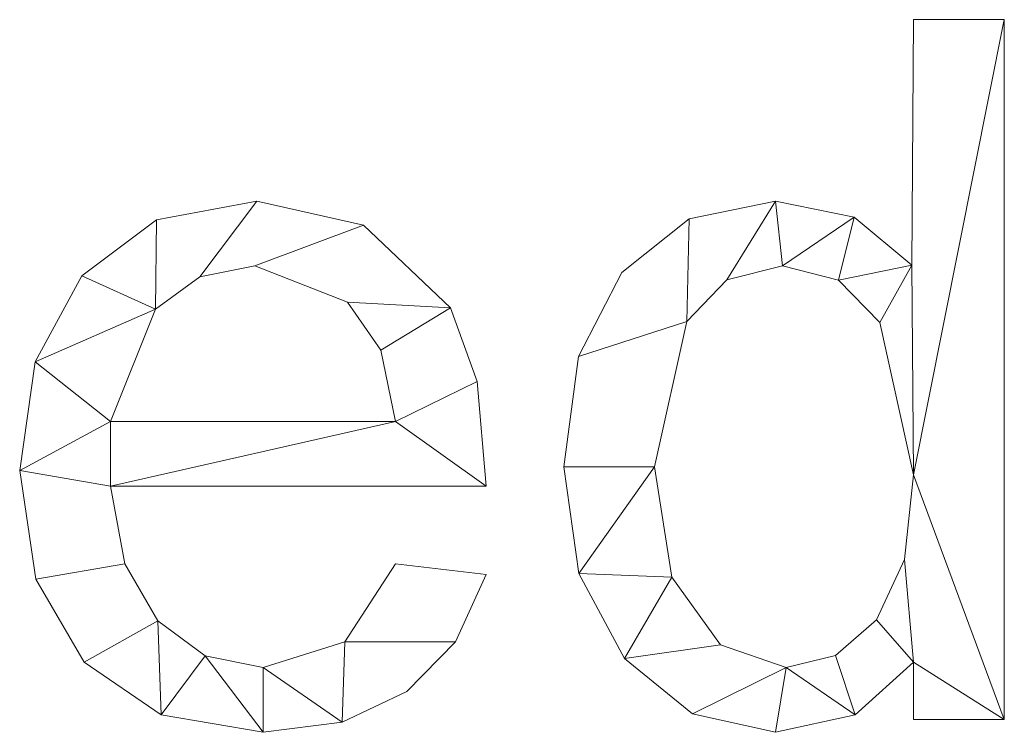
# Model space of a CAD drawing. Units: millimetres. Extents: x -18655 to 18594, y -14473 to 15324.
# Drawn here: x -14114 to -13972, y -5290 to -5187 of the extents above; entities that cross this region are included whole.
import ezdxf

# ---------------------------------------------------------------- set-up
doc = ezdxf.new("R2010")
doc.units = ezdxf.units.MM
doc.layers.add('A-GENM-____-OTLN', color=13, linetype='Continuous', lineweight=9)

msp = doc.modelspace()

# ---------------------------------------------------------------- meshes
at = {"layer": 'A-GENM-____-OTLN'}
mesh = msp.add_polyface(dxfattribs=at)
corners = [(-13972.47, -5287.86, 10), (-13972.47, -5187.27, 10), (-13985.51, -5187.27, 10), (-13985.77, -5222.55, 10), (-13994.04, -5215.65, 10), (-14005.39, -5213.35, 10), (-14017.76, -5215.91, 10), (-14027.45, -5223.6, 10), (-14033.71, -5235.7, 10), (-14035.8, -5251.54, 10), (-14033.62, -5266.9, 10), (-14027.08, -5279.1, 10), (-14017.29, -5287.07, 10), (-14005.36, -5289.72, 10), (-13993.91, -5287.2, 10), (-13985.51, -5279.65, 10), (-13985.51, -5287.86, 10), (-14003.84, -5280.41, 10), (-14013.27, -5277.15, 10), (-14020.26, -5267.41, 10), (-14022.76, -5251.57, 10), (-14018.12, -5230.64, 10), (-14012.36, -5224.66, 10), (-14004.37, -5222.67, 10), (-13996.32, -5224.7, 10), (-13990.38, -5230.81, 10), (-13985.51, -5252.7, 10), (-13986.84, -5264.9, 10), (-13990.83, -5273.54, 10), (-13996.75, -5278.69, 10)]
mesh.append_faces([[corners[k] for k in face] for face in [(19, 11, 18), (23, 5, 22)]], dxfattribs={"vtx0": -1, "vtx1": -1})
mesh.append_faces([[corners[k] for k in face] for face in [(27, 15, 0, 26)]], dxfattribs={"vtx0": -1, "vtx1": -1, "vtx2": -1})
mesh.append_faces([[corners[k] for k in face] for face in [(29, 14, 15, 28), (18, 11, 12, 17), (14, 29, 17), (20, 9, 10), (22, 5, 6, 21)]], dxfattribs={"vtx0": -1, "vtx2": -1})
mesh.append_faces([[corners[k] for k in face] for face in [(17, 12, 13, 14)]], dxfattribs={"vtx0": -1, "vtx3": -1})
mesh.append_faces([[corners[k] for k in face] for face in [(27, 28, 15), (0, 1, 26), (25, 26, 3), (7, 8, 21, 6)]], dxfattribs={"vtx1": -1, "vtx2": -1})
mesh.append_faces([[corners[k] for k in face] for face in [(10, 11, 19, 20), (24, 25, 3, 4), (23, 24, 4, 5), (20, 21, 8, 9)]], dxfattribs={"vtx1": -1, "vtx3": -1})
mesh.append_faces([[corners[k] for k in face] for face in [(15, 16, 0)]], dxfattribs={"vtx2": -1})
mesh.append_faces([[corners[k] for k in face] for face in [(1, 2, 3, 26)]], dxfattribs={"vtx2": -1, "vtx3": -1})
mesh = msp.add_polyface(dxfattribs=at)
corners = [(-13972.47, -5287.86), (-13985.51, -5287.86), (-13985.51, -5279.65), (-13993.91, -5287.2), (-14005.36, -5289.72), (-14017.29, -5287.07), (-14027.08, -5279.1), (-14033.62, -5266.9), (-14035.8, -5251.54), (-14033.71, -5235.7), (-14027.45, -5223.6), (-14017.76, -5215.91), (-14005.39, -5213.35), (-13994.04, -5215.65), (-13985.77, -5222.55), (-13985.51, -5187.27), (-13972.47, -5187.27), (-14003.84, -5280.41), (-13996.75, -5278.69), (-13990.83, -5273.54), (-13986.84, -5264.9), (-13985.51, -5252.7), (-13990.38, -5230.81), (-13996.32, -5224.7), (-14004.37, -5222.67), (-14012.36, -5224.66), (-14018.12, -5230.64), (-14022.76, -5251.57), (-14020.26, -5267.41), (-14013.27, -5277.15)]
mesh.append_faces([[corners[k] for k in face] for face in [(22, 14, 21)]], dxfattribs={"vtx0": -1, "vtx1": -1})
mesh.append_faces([[corners[k] for k in face] for face in [(14, 22, 23), (9, 26, 27, 8), (21, 16, 0), (17, 4, 5)]], dxfattribs={"vtx0": -1, "vtx2": -1})
mesh.append_faces([[corners[k] for k in face] for face in [(10, 11, 26, 9), (19, 20, 2)]], dxfattribs={"vtx1": -1, "vtx2": -1})
mesh.append_faces([[corners[k] for k in face] for face in [(20, 21, 0, 2)]], dxfattribs={"vtx1": -1, "vtx2": -1, "vtx3": -1})
mesh.append_faces([[corners[k] for k in face] for face in [(23, 24, 13, 14), (12, 13, 24, 25), (11, 12, 25, 26), (7, 8, 27, 28), (18, 19, 2, 3), (6, 7, 28, 29), (17, 18, 3, 4), (5, 6, 29, 17)]], dxfattribs={"vtx1": -1, "vtx3": -1})
mesh.append_faces([[corners[k] for k in face] for face in [(0, 1, 2)]], dxfattribs={"vtx2": -1})
mesh.append_faces([[corners[k] for k in face] for face in [(14, 15, 16, 21)]], dxfattribs={"vtx2": -1, "vtx3": -1})
mesh = msp.add_polyface(dxfattribs=at)
corners = [(-13985.77, -5222.55, 10), (-13985.51, -5187.27, 10), (-13985.51, -5187.27), (-13985.77, -5222.55)]
mesh.append_faces([[corners[k] for k in face] for face in [(0, 1, 2, 3)]])
mesh = msp.add_polyface(dxfattribs=at)
corners = [(-13985.51, -5187.27, 10), (-13972.47, -5187.27, 10), (-13972.47, -5187.27), (-13985.51, -5187.27)]
mesh.append_faces([[corners[k] for k in face] for face in [(0, 1, 2, 3)]])
mesh = msp.add_polyface(dxfattribs=at)
corners = [(-13972.47, -5187.27, 10), (-13972.47, -5287.86, 10), (-13972.47, -5287.86), (-13972.47, -5187.27)]
mesh.append_faces([[corners[k] for k in face] for face in [(0, 1, 2, 3)]])
mesh = msp.add_polyface(dxfattribs=at)
corners = [(-14046.98, -5254.33, 10), (-14048.26, -5239.27, 10), (-14052.11, -5228.68, 10), (-14064.61, -5216.83, 10), (-14079.92, -5213.35, 10), (-14094.34, -5216.04, 10), (-14105.1, -5224.09, 10), (-14111.8, -5236.46, 10), (-14114.03, -5252.09, 10), (-14111.72, -5267.71, 10), (-14104.76, -5279.64, 10), (-14093.69, -5287.2, 10), (-14079.02, -5289.72, 10), (-14067.66, -5288.25, 10), (-14058.36, -5283.84, 10), (-14051.38, -5276.7, 10), (-14046.98, -5267.02, 10), (-14060.02, -5265.51, 10), (-14067.28, -5276.7, 10), (-14079.02, -5280.41, 10), (-14087.35, -5278.73, 10), (-14094.17, -5273.71, 10), (-14098.91, -5265.52, 10), (-14100.99, -5254.33, 10), (-14060.02, -5245.02, 10), (-14100.99, -5245.02, 10), (-14094.5, -5228.89, 10), (-14088.14, -5224.22, 10), (-14080.24, -5222.67, 10), (-14066.88, -5227.9, 10), (-14062.11, -5234.8, 10)]
mesh.append_faces([[corners[k] for k in face] for face in [(1, 24, 0), (6, 26, 5)]], dxfattribs={"vtx0": -1, "vtx1": -1})
mesh.append_faces([[corners[k] for k in face] for face in [(8, 23, 25, 7)]], dxfattribs={"vtx0": -1, "vtx1": -1, "vtx2": -1})
mesh.append_faces([[corners[k] for k in face] for face in [(13, 18, 19), (10, 21, 22, 9), (9, 22, 23, 8), (21, 10, 11), (2, 29, 30), (3, 28, 29, 2), (4, 27, 28, 3), (7, 25, 26, 6), (5, 26, 27, 4)]], dxfattribs={"vtx0": -1, "vtx2": -1})
mesh.append_faces([[corners[k] for k in face] for face in [(18, 13, 14, 15)]], dxfattribs={"vtx0": -1, "vtx3": -1})
mesh.append_faces([[corners[k] for k in face] for face in [(17, 18, 15, 16)]], dxfattribs={"vtx1": -1})
mesh.append_faces([[corners[k] for k in face] for face in [(19, 20, 12, 13), (20, 21, 11, 12), (23, 0, 24, 25), (1, 2, 30, 24)]], dxfattribs={"vtx1": -1, "vtx3": -1})
mesh = msp.add_polyface(dxfattribs=at)
corners = [(-14046.98, -5254.33), (-14100.99, -5254.33), (-14098.91, -5265.52), (-14094.17, -5273.71), (-14087.35, -5278.73), (-14079.02, -5280.41), (-14067.28, -5276.7), (-14060.02, -5265.51), (-14046.98, -5267.02), (-14051.38, -5276.7), (-14058.36, -5283.84), (-14067.66, -5288.25), (-14079.02, -5289.72), (-14093.69, -5287.2), (-14104.76, -5279.64), (-14111.72, -5267.71), (-14114.03, -5252.09), (-14111.8, -5236.46), (-14105.1, -5224.09), (-14094.34, -5216.04), (-14079.92, -5213.35), (-14064.61, -5216.83), (-14052.11, -5228.68), (-14048.26, -5239.27), (-14060.02, -5245.02), (-14062.11, -5234.8), (-14066.88, -5227.9), (-14080.24, -5222.67), (-14088.14, -5224.22), (-14094.5, -5228.89), (-14100.99, -5245.02)]
mesh.append_faces([[corners[k] for k in face] for face in [(9, 6, 7, 8)]], dxfattribs={"vtx0": -1})
mesh.append_faces([[corners[k] for k in face] for face in [(1, 16, 30, 24)]], dxfattribs={"vtx0": -1, "vtx1": -1, "vtx3": -1})
mesh.append_faces([[corners[k] for k in face] for face in [(25, 22, 23, 24), (22, 25, 26), (17, 29, 30, 16)]], dxfattribs={"vtx0": -1, "vtx2": -1})
mesh.append_faces([[corners[k] for k in face] for face in [(23, 0, 24), (18, 19, 29, 17), (0, 1, 24), (10, 11, 6, 9)]], dxfattribs={"vtx1": -1, "vtx2": -1})
mesh.append_faces([[corners[k] for k in face] for face in [(20, 21, 27, 28), (21, 22, 26, 27), (19, 20, 28, 29), (11, 12, 5, 6), (14, 15, 2, 3), (15, 16, 1, 2), (12, 13, 4, 5), (13, 14, 3, 4)]], dxfattribs={"vtx1": -1, "vtx3": -1})
mesh = msp.add_polyface(dxfattribs=at)
corners = [(-14094.34, -5216.04, 10), (-14079.92, -5213.35, 10), (-14079.92, -5213.35), (-14094.34, -5216.04)]
mesh.append_faces([[corners[k] for k in face] for face in [(3, 0, 1, 2)]])
mesh = msp.add_polyface(dxfattribs=at)
corners = [(-14079.92, -5213.35, 10), (-14064.61, -5216.83, 10), (-14064.61, -5216.83), (-14079.92, -5213.35)]
mesh.append_faces([[corners[k] for k in face] for face in [(3, 0, 1, 2)]])
mesh = msp.add_polyface(dxfattribs=at)
corners = [(-14017.76, -5215.91, 10), (-14005.39, -5213.35, 10), (-14005.39, -5213.35), (-14017.76, -5215.91)]
mesh.append_faces([[corners[k] for k in face] for face in [(0, 1, 2, 3)]])
mesh = msp.add_polyface(dxfattribs=at)
corners = [(-14005.39, -5213.35, 10), (-13994.04, -5215.65, 10), (-13994.04, -5215.65), (-14005.39, -5213.35)]
mesh.append_faces([[corners[k] for k in face] for face in [(0, 1, 2, 3)]])
mesh = msp.add_polyface(dxfattribs=at)
corners = [(-14105.1, -5224.09, 10), (-14094.34, -5216.04, 10), (-14094.34, -5216.04), (-14105.1, -5224.09)]
mesh.append_faces([[corners[k] for k in face] for face in [(3, 0, 1, 2)]])
mesh = msp.add_polyface(dxfattribs=at)
corners = [(-14027.45, -5223.6, 10), (-14017.76, -5215.91, 10), (-14017.76, -5215.91), (-14027.45, -5223.6)]
mesh.append_faces([[corners[k] for k in face] for face in [(0, 1, 2, 3)]])
mesh = msp.add_polyface(dxfattribs=at)
corners = [(-13994.04, -5215.65, 10), (-13985.77, -5222.55, 10), (-13985.77, -5222.55), (-13994.04, -5215.65)]
mesh.append_faces([[corners[k] for k in face] for face in [(0, 1, 2, 3)]])
mesh = msp.add_polyface(dxfattribs=at)
corners = [(-14064.61, -5216.83, 10), (-14052.11, -5228.68, 10), (-14052.11, -5228.68), (-14064.61, -5216.83)]
mesh.append_faces([[corners[k] for k in face] for face in [(0, 1, 2, 3)]])
mesh = msp.add_polyface(dxfattribs=at)
corners = [(-14080.24, -5222.67, 10), (-14088.14, -5224.22, 10), (-14088.14, -5224.22), (-14080.24, -5222.67)]
mesh.append_faces([[corners[k] for k in face] for face in [(3, 0, 1, 2)]])
mesh = msp.add_polyface(dxfattribs=at)
corners = [(-14066.88, -5227.9, 10), (-14080.24, -5222.67, 10), (-14080.24, -5222.67), (-14066.88, -5227.9)]
mesh.append_faces([[corners[k] for k in face] for face in [(0, 1, 2, 3)]])
mesh = msp.add_polyface(dxfattribs=at)
corners = [(-14033.71, -5235.7, 10), (-14027.45, -5223.6, 10), (-14027.45, -5223.6), (-14033.71, -5235.7)]
mesh.append_faces([[corners[k] for k in face] for face in [(0, 1, 2, 3)]])
mesh = msp.add_polyface(dxfattribs=at)
corners = [(-14004.37, -5222.67, 10), (-14012.36, -5224.66, 10), (-14012.36, -5224.66), (-14004.37, -5222.67)]
mesh.append_faces([[corners[k] for k in face] for face in [(0, 1, 2, 3)]])
mesh = msp.add_polyface(dxfattribs=at)
corners = [(-13996.32, -5224.7, 10), (-14004.37, -5222.67, 10), (-14004.37, -5222.67), (-13996.32, -5224.7)]
mesh.append_faces([[corners[k] for k in face] for face in [(0, 1, 2, 3)]])
mesh = msp.add_polyface(dxfattribs=at)
corners = [(-14111.8, -5236.46, 10), (-14105.1, -5224.09, 10), (-14105.1, -5224.09), (-14111.8, -5236.46)]
mesh.append_faces([[corners[k] for k in face] for face in [(3, 0, 1, 2)]])
mesh = msp.add_polyface(dxfattribs=at)
corners = [(-14088.14, -5224.22, 10), (-14094.5, -5228.89, 10), (-14094.5, -5228.89), (-14088.14, -5224.22)]
mesh.append_faces([[corners[k] for k in face] for face in [(0, 1, 2, 3)]])
mesh = msp.add_polyface(dxfattribs=at)
corners = [(-14012.36, -5224.66, 10), (-14018.12, -5230.64, 10), (-14018.12, -5230.64), (-14012.36, -5224.66)]
mesh.append_faces([[corners[k] for k in face] for face in [(0, 1, 2, 3)]])
mesh = msp.add_polyface(dxfattribs=at)
corners = [(-13990.38, -5230.81, 10), (-13996.32, -5224.7, 10), (-13996.32, -5224.7), (-13990.38, -5230.81)]
mesh.append_faces([[corners[k] for k in face] for face in [(0, 1, 2, 3)]])
mesh = msp.add_polyface(dxfattribs=at)
corners = [(-14062.11, -5234.8, 10), (-14066.88, -5227.9, 10), (-14066.88, -5227.9), (-14062.11, -5234.8)]
mesh.append_faces([[corners[k] for k in face] for face in [(0, 1, 2, 3)]])
mesh = msp.add_polyface(dxfattribs=at)
corners = [(-14094.5, -5228.89, 10), (-14100.99, -5245.02, 10), (-14100.99, -5245.02), (-14094.5, -5228.89)]
mesh.append_faces([[corners[k] for k in face] for face in [(0, 1, 2, 3)]])
mesh = msp.add_polyface(dxfattribs=at)
corners = [(-14052.11, -5228.68, 10), (-14048.26, -5239.27, 10), (-14048.26, -5239.27), (-14052.11, -5228.68)]
mesh.append_faces([[corners[k] for k in face] for face in [(0, 1, 2, 3)]])
mesh = msp.add_polyface(dxfattribs=at)
corners = [(-14018.12, -5230.64, 10), (-14022.76, -5251.57, 10), (-14022.76, -5251.57), (-14018.12, -5230.64)]
mesh.append_faces([[corners[k] for k in face] for face in [(0, 1, 2, 3)]])
mesh = msp.add_polyface(dxfattribs=at)
corners = [(-13985.51, -5252.7, 10), (-13990.38, -5230.81, 10), (-13990.38, -5230.81), (-13985.51, -5252.7)]
mesh.append_faces([[corners[k] for k in face] for face in [(0, 1, 2, 3)]])
mesh = msp.add_polyface(dxfattribs=at)
corners = [(-14060.02, -5245.02, 10), (-14062.11, -5234.8, 10), (-14062.11, -5234.8), (-14060.02, -5245.02)]
mesh.append_faces([[corners[k] for k in face] for face in [(0, 1, 2, 3)]])
mesh = msp.add_polyface(dxfattribs=at)
corners = [(-14035.8, -5251.54, 10), (-14033.71, -5235.7, 10), (-14033.71, -5235.7), (-14035.8, -5251.54)]
mesh.append_faces([[corners[k] for k in face] for face in [(0, 1, 2, 3)]])
mesh = msp.add_polyface(dxfattribs=at)
corners = [(-14114.03, -5252.09, 10), (-14111.8, -5236.46, 10), (-14111.8, -5236.46), (-14114.03, -5252.09)]
mesh.append_faces([[corners[k] for k in face] for face in [(0, 1, 2, 3)]])
mesh = msp.add_polyface(dxfattribs=at)
corners = [(-14048.26, -5239.27, 10), (-14046.98, -5254.33, 10), (-14046.98, -5254.33), (-14048.26, -5239.27)]
mesh.append_faces([[corners[k] for k in face] for face in [(0, 1, 2, 3)]])
mesh = msp.add_polyface(dxfattribs=at)
corners = [(-14100.99, -5245.02, 10), (-14060.02, -5245.02, 10), (-14060.02, -5245.02), (-14100.99, -5245.02)]
mesh.append_faces([[corners[k] for k in face] for face in [(0, 1, 2, 3)]])
mesh = msp.add_polyface(dxfattribs=at)
corners = [(-14033.62, -5266.9, 10), (-14035.8, -5251.54, 10), (-14035.8, -5251.54), (-14033.62, -5266.9)]
mesh.append_faces([[corners[k] for k in face] for face in [(0, 1, 2, 3)]])
mesh = msp.add_polyface(dxfattribs=at)
corners = [(-14022.76, -5251.57, 10), (-14020.26, -5267.41, 10), (-14020.26, -5267.41), (-14022.76, -5251.57)]
mesh.append_faces([[corners[k] for k in face] for face in [(0, 1, 2, 3)]])
mesh = msp.add_polyface(dxfattribs=at)
corners = [(-14111.72, -5267.71, 10), (-14114.03, -5252.09, 10), (-14114.03, -5252.09), (-14111.72, -5267.71)]
mesh.append_faces([[corners[k] for k in face] for face in [(0, 1, 2, 3)]])
mesh = msp.add_polyface(dxfattribs=at)
corners = [(-13986.84, -5264.9, 10), (-13985.51, -5252.7, 10), (-13985.51, -5252.7), (-13986.84, -5264.9)]
mesh.append_faces([[corners[k] for k in face] for face in [(0, 1, 2, 3)]])
mesh = msp.add_polyface(dxfattribs=at)
corners = [(-14100.99, -5254.33, 10), (-14098.91, -5265.52, 10), (-14098.91, -5265.52), (-14100.99, -5254.33)]
mesh.append_faces([[corners[k] for k in face] for face in [(0, 1, 2, 3)]])
mesh = msp.add_polyface(dxfattribs=at)
corners = [(-14046.98, -5254.33, 10), (-14100.99, -5254.33, 10), (-14100.99, -5254.33), (-14046.98, -5254.33)]
mesh.append_faces([[corners[k] for k in face] for face in [(0, 1, 2, 3)]])
mesh = msp.add_polyface(dxfattribs=at)
corners = [(-14098.91, -5265.52, 10), (-14094.17, -5273.71, 10), (-14094.17, -5273.71), (-14098.91, -5265.52)]
mesh.append_faces([[corners[k] for k in face] for face in [(3, 0, 1, 2)]])
mesh = msp.add_polyface(dxfattribs=at)
corners = [(-14067.28, -5276.7, 10), (-14060.02, -5265.51, 10), (-14060.02, -5265.51), (-14067.28, -5276.7)]
mesh.append_faces([[corners[k] for k in face] for face in [(0, 1, 2, 3)]])
mesh = msp.add_polyface(dxfattribs=at)
corners = [(-14060.02, -5265.51, 10), (-14046.98, -5267.02, 10), (-14046.98, -5267.02), (-14060.02, -5265.51)]
mesh.append_faces([[corners[k] for k in face] for face in [(0, 1, 2, 3)]])
mesh = msp.add_polyface(dxfattribs=at)
corners = [(-13990.83, -5273.54, 10), (-13986.84, -5264.9, 10), (-13986.84, -5264.9), (-13990.83, -5273.54)]
mesh.append_faces([[corners[k] for k in face] for face in [(3, 0, 1, 2)]])
mesh = msp.add_polyface(dxfattribs=at)
corners = [(-14046.98, -5267.02, 10), (-14051.38, -5276.7, 10), (-14051.38, -5276.7), (-14046.98, -5267.02)]
mesh.append_faces([[corners[k] for k in face] for face in [(0, 1, 2, 3)]])
mesh = msp.add_polyface(dxfattribs=at)
corners = [(-14027.08, -5279.1, 10), (-14033.62, -5266.9, 10), (-14033.62, -5266.9), (-14027.08, -5279.1)]
mesh.append_faces([[corners[k] for k in face] for face in [(3, 0, 1, 2)]])
mesh = msp.add_polyface(dxfattribs=at)
corners = [(-14020.26, -5267.41, 10), (-14013.27, -5277.15, 10), (-14013.27, -5277.15), (-14020.26, -5267.41)]
mesh.append_faces([[corners[k] for k in face] for face in [(0, 1, 2, 3)]])
mesh = msp.add_polyface(dxfattribs=at)
corners = [(-14104.76, -5279.64, 10), (-14111.72, -5267.71, 10), (-14111.72, -5267.71), (-14104.76, -5279.64)]
mesh.append_faces([[corners[k] for k in face] for face in [(3, 0, 1, 2)]])
mesh = msp.add_polyface(dxfattribs=at)
corners = [(-14094.17, -5273.71, 10), (-14087.35, -5278.73, 10), (-14087.35, -5278.73), (-14094.17, -5273.71)]
mesh.append_faces([[corners[k] for k in face] for face in [(0, 1, 2, 3)]])
mesh = msp.add_polyface(dxfattribs=at)
corners = [(-13996.75, -5278.69, 10), (-13990.83, -5273.54, 10), (-13990.83, -5273.54), (-13996.75, -5278.69)]
mesh.append_faces([[corners[k] for k in face] for face in [(0, 1, 2, 3)]])
mesh = msp.add_polyface(dxfattribs=at)
corners = [(-14079.02, -5280.41, 10), (-14067.28, -5276.7, 10), (-14067.28, -5276.7), (-14079.02, -5280.41)]
mesh.append_faces([[corners[k] for k in face] for face in [(3, 0, 1, 2)]])
mesh = msp.add_polyface(dxfattribs=at)
corners = [(-14051.38, -5276.7, 10), (-14058.36, -5283.84, 10), (-14058.36, -5283.84), (-14051.38, -5276.7)]
mesh.append_faces([[corners[k] for k in face] for face in [(0, 1, 2, 3)]])
mesh = msp.add_polyface(dxfattribs=at)
corners = [(-14013.27, -5277.15, 10), (-14003.84, -5280.41, 10), (-14003.84, -5280.41), (-14013.27, -5277.15)]
mesh.append_faces([[corners[k] for k in face] for face in [(0, 1, 2, 3)]])
mesh = msp.add_polyface(dxfattribs=at)
corners = [(-14087.35, -5278.73, 10), (-14079.02, -5280.41, 10), (-14079.02, -5280.41), (-14087.35, -5278.73)]
mesh.append_faces([[corners[k] for k in face] for face in [(0, 1, 2, 3)]])
mesh = msp.add_polyface(dxfattribs=at)
corners = [(-14003.84, -5280.41, 10), (-13996.75, -5278.69, 10), (-13996.75, -5278.69), (-14003.84, -5280.41)]
mesh.append_faces([[corners[k] for k in face] for face in [(0, 1, 2, 3)]])
mesh = msp.add_polyface(dxfattribs=at)
corners = [(-14093.69, -5287.2, 10), (-14104.76, -5279.64, 10), (-14104.76, -5279.64), (-14093.69, -5287.2)]
mesh.append_faces([[corners[k] for k in face] for face in [(0, 1, 2, 3)]])
mesh = msp.add_polyface(dxfattribs=at)
corners = [(-14017.29, -5287.07, 10), (-14027.08, -5279.1, 10), (-14027.08, -5279.1), (-14017.29, -5287.07)]
mesh.append_faces([[corners[k] for k in face] for face in [(0, 1, 2, 3)]])
mesh = msp.add_polyface(dxfattribs=at)
corners = [(-13985.51, -5279.65, 10), (-13993.91, -5287.2, 10), (-13993.91, -5287.2), (-13985.51, -5279.65)]
mesh.append_faces([[corners[k] for k in face] for face in [(0, 1, 2, 3)]])
mesh = msp.add_polyface(dxfattribs=at)
corners = [(-13985.51, -5287.86, 10), (-13985.51, -5279.65, 10), (-13985.51, -5279.65), (-13985.51, -5287.86)]
mesh.append_faces([[corners[k] for k in face] for face in [(0, 1, 2, 3)]])
mesh = msp.add_polyface(dxfattribs=at)
corners = [(-14058.36, -5283.84, 10), (-14067.66, -5288.25, 10), (-14067.66, -5288.25), (-14058.36, -5283.84)]
mesh.append_faces([[corners[k] for k in face] for face in [(0, 1, 2, 3)]])
mesh = msp.add_polyface(dxfattribs=at)
corners = [(-14079.02, -5289.72, 10), (-14093.69, -5287.2, 10), (-14093.69, -5287.2), (-14079.02, -5289.72)]
mesh.append_faces([[corners[k] for k in face] for face in [(0, 1, 2, 3)]])
mesh = msp.add_polyface(dxfattribs=at)
corners = [(-14005.36, -5289.72, 10), (-14017.29, -5287.07, 10), (-14017.29, -5287.07), (-14005.36, -5289.72)]
mesh.append_faces([[corners[k] for k in face] for face in [(0, 1, 2, 3)]])
mesh = msp.add_polyface(dxfattribs=at)
corners = [(-13993.91, -5287.2, 10), (-14005.36, -5289.72, 10), (-14005.36, -5289.72), (-13993.91, -5287.2)]
mesh.append_faces([[corners[k] for k in face] for face in [(0, 1, 2, 3)]])
mesh = msp.add_polyface(dxfattribs=at)
corners = [(-14067.66, -5288.25, 10), (-14079.02, -5289.72, 10), (-14079.02, -5289.72), (-14067.66, -5288.25)]
mesh.append_faces([[corners[k] for k in face] for face in [(0, 1, 2, 3)]])
mesh = msp.add_polyface(dxfattribs=at)
corners = [(-13972.47, -5287.86, 10), (-13985.51, -5287.86, 10), (-13985.51, -5287.86), (-13972.47, -5287.86)]
mesh.append_faces([[corners[k] for k in face] for face in [(0, 1, 2, 3)]])

doc.saveas('drawing.dxf')
